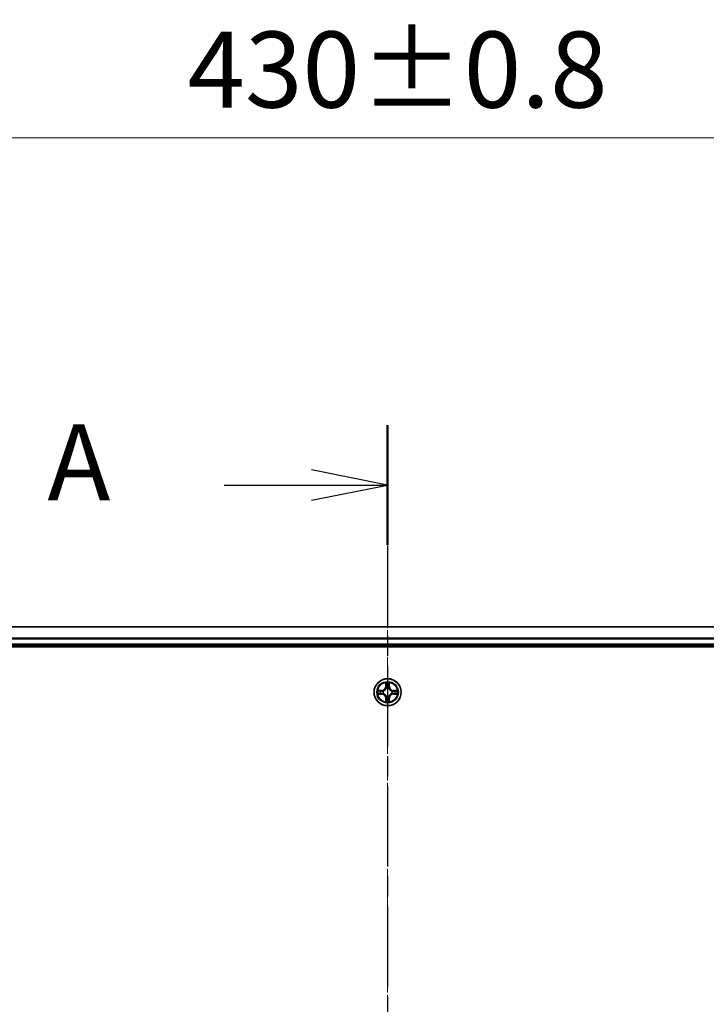
# Model space of a CAD drawing. Units: millimetres. Extents: x 0 to 7935, y 0 to 1826.
# Drawn here: x 1296 to 1443, y 1117 to 1328 of the extents above; entities that cross this region are included whole.
import ezdxf

# ---------------------------------------------------------------- set-up
doc = ezdxf.new("R2010")
doc.units = ezdxf.units.MM
doc.header["$LTSCALE"] = 0.666667
doc.linetypes.add('CHAIN', pattern=[0.3543, 0.2362, -0.0295, 0.0591, -0.0295])
doc.layers.get('Defpoints').update_dxf_attribs({"lineweight": 25})
doc.layers.add('Centerline (ISO)', color=7, linetype='Continuous', lineweight=18, true_color=0x80ffff)
for name, color, linetype, lineweight in [('Dimension (ISO)', 7, 'Continuous', 18), ('Section Line (ISO)', 7, 'CHAIN', 25), ('Visible (ISO)', 7, 'Continuous', 35), ('Visible Narrow (ISO)', 7, 'Continuous', 25)]:
    doc.layers.add(name, color=color, linetype=linetype, lineweight=lineweight)
doc.styles.add('Note Text (TK)', font='MS PGothic.ttf')
doc.dimstyles.new('Default - Method 1b (TK)', dxfattribs={"dimscale": 0.666667, "dimtxt": 2.5, "dimasz": 2.5, "dimexe": 1, "dimexo": 1.5, "dimgap": 1, "dimtad": 1, "dimtoh": 1, "dimrnd": 1e-08, "dimdsep": 46, "dimtxsty": 'Note Text (TK)', "dimcen": 0.09, "dimdle": 5, "dimclrd": 100, "dimclre": 100, "dimclrt": 7, "dimadec": 1, "dimazin": 1, "dimtfac": 1, "dimtmove": 0, "dimatfit": 3, "dimfxl": 1, "dimtolj": 1, "dimlwd": -1, "dimlwe": -1, "dimarcsym": 0})

# ---------------------------------------------------------------- blocks, each defined once
blk = doc.blocks.new('2dTransSection45')
at = {"layer": 'Section Line (ISO)', "linetype": 'CHAIN', "ltscale": 16.756376}
blk.add_line((184.385, 198.942), (184.385, 147.511), dxfattribs=at)
at = {"layer": 'Section Line (ISO)', "linetype": 'Continuous', "lineweight": 50}
blk.add_line((184.385, 198.942), (184.385, 195.005), dxfattribs=at)
at = {"layer": 'Section Line (ISO)', "linetype": 'Continuous'}
for p, q in [((184.385, 196.973), (181.885, 197.473)), ((179.012, 196.973), (181.885, 196.973)), ((181.885, 196.973), (184.385, 196.973)), ((181.885, 196.473), (184.385, 196.973))]:
    blk.add_line(p, q, dxfattribs=at)
at = {"layer": 'Section Line (ISO)', "insert": (173.191, 195.687), "char_height": 2.5, "attachment_point": 7, "style": 'Note Text (TK)'}
blk.add_mtext('A', dxfattribs=at)
blk = doc.blocks.new('*D76')
at = {"layer": 'Defpoints', "color": 0, "transparency": 16777216}
for p in [(1589.92, 1302.54), (1159.92, 1179.04), (1589.92, 1179.04)]:
    blk.add_point(p, dxfattribs=at)
at = {"layer": 'Dimension (ISO)', "color": 100, "transparency": 16777216}
for p, q in [((1159.92, 1188.79), (1159.92, 1309.04)), ((1589.92, 1188.79), (1589.92, 1309.04)), ((1176.17, 1302.54), (1573.67, 1302.54))]:
    blk.add_line(p, q, dxfattribs=at)
for points in [[(1176.17, 1305.25), (1176.17, 1299.83), (1159.92, 1302.54)], [(1573.67, 1305.25), (1573.67, 1299.83), (1589.92, 1302.54)]]:
    blk.add_solid(points, dxfattribs=at)
at = {"layer": 'Dimension (ISO)', "color": 7, "transparency": 16777216, "insert": (1332.12, 1317.16), "char_height": 16.25, "attachment_point": 4, "style": 'Note Text (TK)'}
blk.add_mtext('\\A1;430±0.8', dxfattribs=at)

msp = doc.modelspace()

# ---------------------------------------------------------------- linework, layer by layer
at = {"layer": 'Centerline (ISO)', "linetype": 'CHAIN', "ltscale": 23.990969}
msp.add_line((1374.9194, 1214.2877), (1374.9194, 933.7877), dxfattribs=at)
at = {"layer": 'Visible (ISO)'}
for p, q in [((1564.9194, 1198.0377), (1184.9194, 1198.0377)), ((1179.9194, 1193.7377), (1569.9194, 1193.7377)), ((1564.9194, 1194.0377), (1184.9194, 1194.0377))]:
    msp.add_line(p, q, dxfattribs=at)
msp.add_circle((1374.9194, 1184.0377), 2.9, dxfattribs=at)
for start, end in [(102.936595, 102.938396), (100.812717, 100.813267), (79.186733, 79.187283), (77.061604, 77.063405), (169.186733, 169.187283), (190.812717, 190.813267), (167.061604, 167.063405), (192.936595, 192.938396), (12.936595, 12.938396), (347.061604, 347.063405), (10.812717, 10.813267), (349.186733, 349.187283), (257.061604, 257.063405), (259.186733, 259.187283), (280.812717, 280.813267), (282.936595, 282.938396)]:
    msp.add_arc((1374.9194, 1184.0377), 1.2295, start, end, dxfattribs=at)
for points, knots in [([(1374.6189, 1185.7964), (1374.6168, 1185.8778), (1374.5708, 1185.969), (1374.5298, 1186.0586), (1374.5294, 1186.0595), (1374.5289, 1186.0605)], [0, 0, 0, 0, 0.0320559737, 0.0320559737, 0.0323943032, 0.0323943032, 0.0323943032, 0.0323943032]), ([(1374.5289, 1186.0605), (1374.5292, 1186.0594), (1374.5294, 1186.0584), (1374.5316, 1186.048), (1374.5335, 1186.0386), (1374.5355, 1186.0291)], [-0.03239430317, -0.03239430317, -0.03239430317, -0.03239430317, -0.03205597372, -0.03205597372, -0.02897275834, -0.02897275834, -0.02897275834, -0.02897275834]), ([(1375.3098, 1186.0605), (1375.3094, 1186.0595), (1375.309, 1186.0586), (1375.3082, 1186.057), (1375.3079, 1186.0563), (1375.3076, 1186.0556)], [-0.000338329447, -0.000338329447, -0.000338329447, -0.000338329447, 0, 0, 0.000241517914, 0.000241517914, 0.000241517914, 0.000241517914]), ([(1375.3088, 1186.0553), (1375.3089, 1186.056), (1375.309, 1186.0567), (1375.3094, 1186.0584), (1375.3096, 1186.0594), (1375.3098, 1186.0605)], [-0.000230599076, -0.000230599076, -0.000230599076, -0.000230599076, 0, 0, 0.000338329447, 0.000338329447, 0.000338329447, 0.000338329447]), ([(1372.9019, 1184.4271), (1372.9012, 1184.4272), (1372.9005, 1184.4274), (1372.8987, 1184.4277), (1372.8977, 1184.428), (1372.8967, 1184.4282)], [-0.000230599076, -0.000230599076, -0.000230599076, -0.000230599076, 0, 0, 0.000338329447, 0.000338329447, 0.000338329447, 0.000338329447]), ([(1372.8967, 1184.4282), (1372.8976, 1184.4277), (1372.8985, 1184.4273), (1372.9001, 1184.4266), (1372.9008, 1184.4263), (1372.9015, 1184.426)], [-0.000338329447, -0.000338329447, -0.000338329447, -0.000338329447, 0, 0, 0.000241517914, 0.000241517914, 0.000241517914, 0.000241517914]), ([(1373.1607, 1183.7372), (1373.0793, 1183.7352), (1372.9881, 1183.6892), (1372.8985, 1183.6482), (1372.8976, 1183.6477), (1372.8967, 1183.6473)], [0, 0, 0, 0, 0.0320559737, 0.0320559737, 0.0323943032, 0.0323943032, 0.0323943032, 0.0323943032]), ([(1372.8967, 1183.6473), (1372.8977, 1183.6475), (1372.8987, 1183.6477), (1372.9091, 1183.6499), (1372.9186, 1183.6519), (1372.928, 1183.6539)], [-0.03239430317, -0.03239430317, -0.03239430317, -0.03239430317, -0.03205597372, -0.03205597372, -0.02897275834, -0.02897275834, -0.02897275834, -0.02897275834]), ([(1376.6781, 1184.3383), (1376.7595, 1184.3403), (1376.8507, 1184.3863), (1376.9402, 1184.4273), (1376.9412, 1184.4277), (1376.9421, 1184.4282)], [0, 0, 0, 0, 0.0320559737, 0.0320559737, 0.0323943032, 0.0323943032, 0.0323943032, 0.0323943032]), ([(1376.9421, 1184.4282), (1376.9411, 1184.428), (1376.9401, 1184.4277), (1376.9296, 1184.4256), (1376.9202, 1184.4236), (1376.9108, 1184.4216)], [-0.03239430317, -0.03239430317, -0.03239430317, -0.03239430317, -0.03205597372, -0.03205597372, -0.02897275834, -0.02897275834, -0.02897275834, -0.02897275834]), ([(1376.9369, 1183.6484), (1376.9376, 1183.6482), (1376.9383, 1183.6481), (1376.9401, 1183.6477), (1376.9411, 1183.6475), (1376.9421, 1183.6473)], [-0.000230599076, -0.000230599076, -0.000230599076, -0.000230599076, 0, 0, 0.000338329447, 0.000338329447, 0.000338329447, 0.000338329447]), ([(1376.9421, 1183.6473), (1376.9412, 1183.6477), (1376.9402, 1183.6482), (1376.9386, 1183.6489), (1376.938, 1183.6492), (1376.9373, 1183.6495)], [-0.000338329447, -0.000338329447, -0.000338329447, -0.000338329447, 0, 0, 0.000241517914, 0.000241517914, 0.000241517914, 0.000241517914]), ([(1374.53, 1182.0202), (1374.5299, 1182.0195), (1374.5297, 1182.0188), (1374.5294, 1182.0171), (1374.5292, 1182.016), (1374.5289, 1182.015)], [-0.000230599076, -0.000230599076, -0.000230599076, -0.000230599076, 0, 0, 0.000338329447, 0.000338329447, 0.000338329447, 0.000338329447]), ([(1374.5289, 1182.015), (1374.5294, 1182.0159), (1374.5298, 1182.0169), (1374.5305, 1182.0185), (1374.5309, 1182.0191), (1374.5312, 1182.0198)], [-0.000338329447, -0.000338329447, -0.000338329447, -0.000338329447, 0, 0, 0.000241517914, 0.000241517914, 0.000241517914, 0.000241517914]), ([(1375.2199, 1182.279), (1375.222, 1182.1977), (1375.268, 1182.1065), (1375.309, 1182.0169), (1375.3094, 1182.0159), (1375.3098, 1182.015)], [0, 0, 0, 0, 0.0320559737, 0.0320559737, 0.0323943032, 0.0323943032, 0.0323943032, 0.0323943032]), ([(1375.3098, 1182.015), (1375.3096, 1182.016), (1375.3094, 1182.0171), (1375.3072, 1182.0275), (1375.3053, 1182.0369), (1375.3033, 1182.0463)], [-0.03239430317, -0.03239430317, -0.03239430317, -0.03239430317, -0.03205597372, -0.03205597372, -0.02897275834, -0.02897275834, -0.02897275834, -0.02897275834])]:
    msp.add_open_spline(points, degree=3, knots=knots, dxfattribs=at)
for points in [[(1374.5355, 1186.0291), (1374.5541, 1185.9406), (1374.5728, 1185.8508), (1374.5737, 1185.7701)], [(1372.928, 1183.6539), (1373.0165, 1183.6725), (1373.1064, 1183.6911), (1373.187, 1183.692)], [(1376.9108, 1184.4216), (1376.8222, 1184.403), (1376.7324, 1184.3843), (1376.6518, 1184.3834)], [(1375.3033, 1182.0463), (1375.2847, 1182.1349), (1375.266, 1182.2247), (1375.2651, 1182.3053)]]:
    msp.add_open_spline(points, degree=3, dxfattribs=at)
at = {"layer": 'Visible Narrow (ISO)'}
for p, q in [((1564.9194, 1197.9682), (1184.9194, 1197.9682)), ((1564.9194, 1195.6277), (1184.9194, 1195.6277)), ((1564.9194, 1195.3972), (1184.9194, 1195.3972)), ((1564.9194, 1194.3377), (1184.9194, 1194.3377)), ((1374.5289, 1186.0605), (1374.5153, 1185.2809)), ((1374.5651, 1185.2801), (1374.5153, 1185.2809)), ((1374.5651, 1185.2801), (1374.5737, 1185.7701)), ((1374.5651, 1185.2801), (1374.6378, 1185.2788)), ((1374.5891, 1185.5807), (1374.6378, 1185.2788)), ((1375.201, 1185.2788), (1375.2497, 1185.5807)), ((1375.2736, 1185.2801), (1375.201, 1185.2788)), ((1375.2651, 1185.7701), (1375.2736, 1185.2801)), ((1375.2736, 1185.2801), (1375.3234, 1185.2809)), ((1375.3234, 1185.2809), (1375.3098, 1186.0605)), ((1373.6762, 1184.4418), (1372.8967, 1184.4282)), ((1372.8967, 1183.6473), (1373.6762, 1183.6337)), ((1373.187, 1184.3834), (1373.6771, 1184.392)), ((1373.6771, 1183.6835), (1373.187, 1183.692)), ((1373.6783, 1184.3193), (1373.3764, 1184.368)), ((1373.3764, 1183.7075), (1373.6783, 1183.7561)), ((1373.6771, 1184.392), (1373.6762, 1184.4418)), ((1373.6771, 1183.6835), (1373.6762, 1183.6337)), ((1373.6771, 1184.392), (1373.6783, 1184.3193)), ((1373.6771, 1183.6835), (1373.6783, 1183.7561)), ((1373.9825, 1184.2843), (1374.0031, 1184.2788)), ((1374.0031, 1183.7966), (1373.9825, 1183.7912)), ((1374.6783, 1184.954), (1374.6729, 1184.9746)), ((1374.6729, 1183.1008), (1374.6783, 1183.1214)), ((1375.1659, 1184.9746), (1375.1605, 1184.954)), ((1375.1605, 1183.1214), (1375.1659, 1183.1008)), ((1375.8357, 1184.2788), (1375.8563, 1184.2843)), ((1375.8563, 1183.7912), (1375.8357, 1183.7966)), ((1376.1617, 1184.392), (1376.1605, 1184.3193)), ((1376.4624, 1184.368), (1376.1605, 1184.3193)), ((1376.1605, 1183.7561), (1376.4624, 1183.7075)), ((1376.1617, 1183.6835), (1376.1605, 1183.7561)), ((1376.1617, 1184.392), (1376.1626, 1184.4418)), ((1376.1617, 1184.392), (1376.6518, 1184.3834)), ((1376.6518, 1183.692), (1376.1617, 1183.6835)), ((1376.1617, 1183.6835), (1376.1626, 1183.6337)), ((1376.9421, 1184.4282), (1376.1626, 1184.4418)), ((1376.1626, 1183.6337), (1376.9421, 1183.6473)), ((1374.5651, 1182.7954), (1374.5153, 1182.7945)), ((1374.5153, 1182.7945), (1374.5289, 1182.015)), ((1374.5651, 1182.7954), (1374.6378, 1182.7967)), ((1374.5737, 1182.3053), (1374.5651, 1182.7954)), ((1374.6378, 1182.7967), (1374.5891, 1182.4948)), ((1375.2497, 1182.4948), (1375.201, 1182.7967)), ((1375.2736, 1182.7954), (1375.201, 1182.7967)), ((1375.2736, 1182.7954), (1375.2651, 1182.3053)), ((1375.2736, 1182.7954), (1375.3234, 1182.7945)), ((1375.3098, 1182.015), (1375.3234, 1182.7945))]:
    msp.add_line(p, q, dxfattribs=at)
for radius in [2.8677, 2.3092, 2.1415]:
    msp.add_circle((1374.9194, 1184.0377), radius, dxfattribs=at)
for centre, radius, start, end in [((1373.6613, 1185.2958), 0.8542, 271, 359), ((1373.6613, 1185.2958), 0.904, 271, 359), ((1374.9194, 1184.0377), 2.0601, 79.074582, 100.925418), ((1374.9194, 1184.0377), 1.6122, 79.692479, 100.307521), ((1376.1775, 1185.2958), 0.904, 181, 269), ((1376.1775, 1185.2958), 0.8542, 181, 269), ((1374.9194, 1184.0377), 2.0601, 169.074582, 190.925418), ((1374.9194, 1184.0377), 1.6122, 169.692479, 190.307521), ((1373.6613, 1182.7796), 0.8542, 1, 89), ((1373.6613, 1182.7796), 0.904, 1, 89), ((1374.9194, 1184.0377), 0.9688, 165.258044, 194.741956), ((1374.9194, 1184.0377), 0.9475, 165.258044, 194.741956), ((1374.9194, 1184.0377), 0.9688, 75.258044, 104.741956), ((1374.9194, 1184.0377), 0.9688, 255.258044, 284.741956), ((1374.9194, 1184.0377), 0.9475, 75.258044, 104.741956), ((1374.9194, 1184.0377), 0.9475, 255.258044, 284.741956), ((1376.1775, 1182.7796), 0.904, 91, 179), ((1376.1775, 1182.7796), 0.8542, 91, 179), ((1374.9194, 1184.0377), 0.9475, 345.258044, 14.741956), ((1374.9194, 1184.0377), 0.9688, 345.258044, 14.741956), ((1374.9194, 1184.0377), 1.6122, 349.692479, 10.307521), ((1374.9194, 1184.0377), 2.0601, 349.074582, 10.925418), ((1374.9194, 1184.0377), 2.0601, 259.074582, 280.925418), ((1374.9194, 1184.0377), 1.6122, 259.692479, 280.307521)]:
    msp.add_arc(centre, radius, start, end, dxfattribs=at)
for centre, major_axis, ratio, start_param, end_param in [((1374.6235, 1185.7692), (-0.05, -0.002), 0.54850665, 4.7835784, 6.17876057), ((1374.6086, 1185.9706), (0.0019, 0.4402), 0.08673359, 2.04405494, 2.65931081), ((1374.6389, 1185.5798), (-0.0494, -0.008), 0.89574018, 4.73044269, 6.08586581), ((1374.6876, 1185.2779), (-0.0494, -0.008), 0.89572054, 4.73483766, 6.08588361), ((1375.1512, 1185.2779), (0.0494, -0.008), 0.89572054, 0.1973017, 1.54834765), ((1375.1998, 1185.5798), (0.0494, -0.008), 0.89574018, 0.19731949, 1.55274262), ((1375.2153, 1185.7692), (0.05, -0.002), 0.54850665, 0.10442473, 1.4996069), ((1375.2302, 1185.9706), (0.0019, -0.4402), 0.08673359, 0.48228184, 1.09753772), ((1373.1879, 1184.3336), (0.002, 0.05), 0.54850665, 0.10442473, 1.4996069), ((1373.1879, 1183.7418), (0.002, -0.05), 0.54850665, 4.7835784, 6.17876057), ((1372.9865, 1184.3486), (0.4402, 0.0019), 0.08673359, 0.48228184, 1.09753772), ((1372.9865, 1183.7269), (0.4402, -0.0019), 0.08673359, 5.18564759, 5.80090347), ((1373.3773, 1184.3182), (0.008, 0.0494), 0.89574018, 0.19731949, 1.55274262), ((1373.3773, 1183.7573), (0.008, -0.0494), 0.89574018, 4.73044269, 6.08586581), ((1373.6792, 1184.2695), (0.008, 0.0494), 0.89572054, 0.1973017, 1.54834765), ((1373.6792, 1183.8059), (0.008, -0.0494), 0.89572054, 4.73483766, 6.08588361), ((1374.0258, 1184.2729), (-0.0091, 0.0492), 0.87684641, 0.18229136, 1.17990219), ((1374.0258, 1183.8026), (-0.0091, -0.0492), 0.87684642, 5.10328313, 6.10089396), ((1374.0258, 1184.2729), (-0.0149, 0.0477), 0.41070123, 0.09573579, 1.31868747), ((1374.0258, 1183.8026), (-0.0149, -0.0477), 0.41070123, 4.96449783, 6.18744952), ((1374.6843, 1184.9313), (-0.0492, 0.0091), 0.87684642, 5.10328313, 6.10089396), ((1374.6843, 1184.9313), (-0.0477, 0.0149), 0.41070123, 4.96449783, 6.18744952), ((1374.6843, 1183.1441), (-0.0492, -0.0091), 0.87684641, 0.18229136, 1.17990219), ((1374.6843, 1183.1441), (-0.0477, -0.0149), 0.41070123, 0.09573579, 1.31868747), ((1375.1545, 1184.9313), (0.0477, 0.0149), 0.41070123, 0.09573579, 1.31868747), ((1375.1545, 1183.1441), (0.0477, -0.0149), 0.41070123, 4.96449783, 6.18744952), ((1375.1545, 1184.9313), (0.0492, 0.0091), 0.87684641, 0.18229136, 1.17990219), ((1375.1545, 1183.1441), (0.0492, -0.0091), 0.87684642, 5.10328313, 6.10089396), ((1375.813, 1184.2729), (0.0091, 0.0492), 0.87684642, 5.10328313, 6.10089396), ((1375.813, 1184.2729), (0.0149, 0.0477), 0.41070123, 4.96449783, 6.18744952), ((1375.813, 1183.8026), (0.0149, -0.0477), 0.41070123, 0.09573579, 1.31868747), ((1375.813, 1183.8026), (0.0091, -0.0492), 0.87684641, 0.18229136, 1.17990219), ((1376.1596, 1184.2695), (-0.008, 0.0494), 0.89572054, 4.73483766, 6.08588361), ((1376.1596, 1183.8059), (-0.008, -0.0494), 0.89572054, 0.1973017, 1.54834765), ((1376.8523, 1184.3486), (0.4402, -0.0019), 0.08673359, 2.04405494, 2.65931081), ((1376.4615, 1184.3182), (-0.008, 0.0494), 0.89574018, 4.73044269, 6.08586581), ((1376.4615, 1183.7573), (-0.008, -0.0494), 0.89574018, 0.19731949, 1.55274262), ((1376.8523, 1183.7269), (0.4402, 0.0019), 0.08673359, 3.62387449, 4.23913037), ((1376.6509, 1184.3336), (-0.002, 0.05), 0.54850665, 4.7835784, 6.17876057), ((1376.6509, 1183.7418), (-0.002, -0.05), 0.54850665, 0.10442473, 1.4996069), ((1374.6086, 1182.1049), (0.0019, -0.4402), 0.08673359, 3.62387449, 4.23913037), ((1374.6235, 1182.3062), (-0.05, 0.002), 0.54850665, 0.10442473, 1.4996069), ((1374.6389, 1182.4956), (-0.0494, 0.008), 0.89574018, 0.19731949, 1.55274262), ((1374.6876, 1182.7975), (-0.0494, 0.008), 0.89572054, 0.1973017, 1.54834765), ((1375.1512, 1182.7975), (0.0494, 0.008), 0.89572054, 4.73483766, 6.08588361), ((1375.1998, 1182.4956), (0.0494, 0.008), 0.89574018, 4.73044269, 6.08586581), ((1375.2153, 1182.3062), (0.05, 0.002), 0.54850665, 4.7835784, 6.17876057), ((1375.2302, 1182.1049), (0.0019, 0.4402), 0.08673359, 5.18564759, 5.80090347)]:
    msp.add_ellipse(centre, major_axis=major_axis, ratio=ratio, start_param=start_param, end_param=end_param, dxfattribs=at)
for points in [[(1374.6309, 1185.6239), (1374.6248, 1185.6625), (1374.6207, 1185.7229), (1374.6189, 1185.7964)], [(1374.6793, 1185.322), (1374.6632, 1185.4226), (1374.6471, 1185.5232), (1374.6309, 1185.6239)], [(1374.6378, 1185.2788), (1374.6559, 1185.1723), (1374.6577, 1185.0633), (1374.6373, 1184.948)], [(1374.6729, 1184.9746), (1374.6975, 1185.0958), (1374.6973, 1185.21), (1374.6793, 1185.322)], [(1375.1594, 1185.322), (1375.1415, 1185.21), (1375.1413, 1185.0958), (1375.1659, 1184.9746)], [(1375.2079, 1185.6239), (1375.1917, 1185.5232), (1375.1756, 1185.4226), (1375.1594, 1185.322)], [(1375.2014, 1184.948), (1375.1811, 1185.0633), (1375.1829, 1185.1723), (1375.201, 1185.2788)], [(1375.2199, 1185.7964), (1375.2181, 1185.7229), (1375.214, 1185.6625), (1375.2079, 1185.6239)], [(1375.3076, 1186.0556), (1375.2673, 1185.9676), (1375.222, 1185.8772), (1375.2199, 1185.7964)], [(1375.2651, 1185.7701), (1375.2661, 1185.8587), (1375.2885, 1185.9584), (1375.3088, 1186.0553)], [(1372.9015, 1184.426), (1372.9895, 1184.3856), (1373.0799, 1184.3403), (1373.1607, 1184.3383)], [(1373.187, 1184.3834), (1373.0984, 1184.3844), (1372.9988, 1184.4068), (1372.9019, 1184.4271)], [(1373.1607, 1184.3383), (1373.2343, 1184.3364), (1373.2947, 1184.3323), (1373.3332, 1184.3262)], [(1373.3332, 1183.7493), (1373.2947, 1183.7432), (1373.2343, 1183.739), (1373.1607, 1183.7372)], [(1373.3332, 1184.3262), (1373.4339, 1184.31), (1373.5345, 1184.2939), (1373.6352, 1184.2778)], [(1373.6352, 1183.7977), (1373.5345, 1183.7816), (1373.4339, 1183.7654), (1373.3332, 1183.7493)], [(1373.6352, 1184.2778), (1373.7471, 1184.2599), (1373.8613, 1184.2596), (1373.9825, 1184.2843)], [(1373.9825, 1183.7912), (1373.8613, 1183.8158), (1373.7471, 1183.8156), (1373.6352, 1183.7977)], [(1374.0091, 1184.3198), (1373.8938, 1184.2995), (1373.7848, 1184.3012), (1373.6783, 1184.3193)], [(1373.6783, 1183.7561), (1373.7848, 1183.7742), (1373.8938, 1183.776), (1374.0091, 1183.7557)], [(1374.6373, 1183.1274), (1374.6577, 1183.0121), (1374.6559, 1182.9031), (1374.6378, 1182.7967)], [(1374.6793, 1182.7535), (1374.6973, 1182.8654), (1374.6975, 1182.9797), (1374.6729, 1183.1008)], [(1375.1659, 1183.1008), (1375.1413, 1182.9797), (1375.1415, 1182.8654), (1375.1594, 1182.7535)], [(1375.201, 1182.7967), (1375.1829, 1182.9031), (1375.1811, 1183.0121), (1375.2014, 1183.1274)], [(1376.1605, 1184.3193), (1376.054, 1184.3012), (1375.945, 1184.2995), (1375.8297, 1184.3198)], [(1375.8297, 1183.7557), (1375.945, 1183.776), (1376.054, 1183.7742), (1376.1605, 1183.7561)], [(1375.8563, 1184.2843), (1375.9774, 1184.2596), (1376.0917, 1184.2599), (1376.2036, 1184.2778)], [(1376.2036, 1183.7977), (1376.0917, 1183.8156), (1375.9774, 1183.8158), (1375.8563, 1183.7912)], [(1376.2036, 1184.2778), (1376.3043, 1184.2939), (1376.4049, 1184.31), (1376.5056, 1184.3262)], [(1376.5056, 1183.7493), (1376.4049, 1183.7654), (1376.3043, 1183.7816), (1376.2036, 1183.7977)], [(1376.5056, 1184.3262), (1376.5441, 1184.3323), (1376.6045, 1184.3364), (1376.6781, 1184.3383)], [(1376.6781, 1183.7372), (1376.6045, 1183.739), (1376.5441, 1183.7432), (1376.5056, 1183.7493)], [(1376.6518, 1183.692), (1376.7404, 1183.691), (1376.84, 1183.6686), (1376.9369, 1183.6484)], [(1376.9373, 1183.6495), (1376.8493, 1183.6899), (1376.7589, 1183.7352), (1376.6781, 1183.7372)], [(1374.5737, 1182.3053), (1374.5727, 1182.2168), (1374.5503, 1182.1171), (1374.53, 1182.0202)], [(1374.5312, 1182.0198), (1374.5715, 1182.1078), (1374.6168, 1182.1983), (1374.6189, 1182.279)], [(1374.6189, 1182.279), (1374.6207, 1182.3526), (1374.6248, 1182.413), (1374.6309, 1182.4516)], [(1374.6309, 1182.4516), (1374.6471, 1182.5522), (1374.6632, 1182.6529), (1374.6793, 1182.7535)], [(1375.1594, 1182.7535), (1375.1756, 1182.6529), (1375.1917, 1182.5522), (1375.2079, 1182.4516)], [(1375.2079, 1182.4516), (1375.214, 1182.413), (1375.2181, 1182.3526), (1375.2199, 1182.279)]]:
    msp.add_open_spline(points, degree=3, dxfattribs=at)
for points, knots in [([(1374.0031, 1184.2788), (1374.0871, 1184.3061), (1374.2529, 1184.3832), (1374.4642, 1184.5666), (1374.6041, 1184.7667), (1374.6578, 1184.891), (1374.6783, 1184.954)], [-0.174866013, -0.174866013, -0.174866013, -0.174866013, -0.145995309, -0.117124605, -0.095471577, -0.073818549, -0.073818549, -0.073818549, -0.073818549]), ([(1374.6783, 1183.1214), (1374.651, 1183.2055), (1374.574, 1183.3712), (1374.3905, 1183.5825), (1374.1904, 1183.7225), (1374.0661, 1183.7761), (1374.0031, 1183.7966)], [-0.174866013, -0.174866013, -0.174866013, -0.174866013, -0.145995309, -0.117124605, -0.095471577, -0.073818549, -0.073818549, -0.073818549, -0.073818549]), ([(1374.6373, 1184.948), (1374.6187, 1184.8881), (1374.5698, 1184.77), (1374.4427, 1184.5821), (1374.2466, 1184.4145), (1374.089, 1184.3446), (1374.0091, 1184.3198)], [0.073818549, 0.073818549, 0.073818549, 0.073818549, 0.095471577, 0.117124605, 0.145995309, 0.174866013, 0.174866013, 0.174866013, 0.174866013]), ([(1374.0091, 1183.7557), (1374.069, 1183.7371), (1374.1871, 1183.6882), (1374.375, 1183.561), (1374.5426, 1183.365), (1374.6125, 1183.2074), (1374.6373, 1183.1274)], [0.073818549, 0.073818549, 0.073818549, 0.073818549, 0.095471577, 0.117124605, 0.145995309, 0.174866013, 0.174866013, 0.174866013, 0.174866013]), ([(1375.1605, 1184.954), (1375.1878, 1184.87), (1375.2648, 1184.7042), (1375.4483, 1184.4929), (1375.6484, 1184.353), (1375.7727, 1184.2993), (1375.8357, 1184.2788)], [-0.174866013, -0.174866013, -0.174866013, -0.174866013, -0.145995309, -0.117124605, -0.095471577, -0.073818549, -0.073818549, -0.073818549, -0.073818549]), ([(1375.8357, 1183.7966), (1375.7517, 1183.7693), (1375.5859, 1183.6923), (1375.3746, 1183.5088), (1375.2346, 1183.3087), (1375.181, 1183.1845), (1375.1605, 1183.1214)], [-0.174866013, -0.174866013, -0.174866013, -0.174866013, -0.145995309, -0.117124605, -0.095471577, -0.073818549, -0.073818549, -0.073818549, -0.073818549]), ([(1375.8297, 1184.3198), (1375.7698, 1184.3384), (1375.6516, 1184.3873), (1375.4638, 1184.5145), (1375.2962, 1184.7105), (1375.2263, 1184.8681), (1375.2014, 1184.948)], [0.073818549, 0.073818549, 0.073818549, 0.073818549, 0.095471577, 0.117124605, 0.145995309, 0.174866013, 0.174866013, 0.174866013, 0.174866013]), ([(1375.2014, 1183.1274), (1375.2201, 1183.1874), (1375.2689, 1183.3055), (1375.3961, 1183.4933), (1375.5922, 1183.6609), (1375.7498, 1183.7309), (1375.8297, 1183.7557)], [0.073818549, 0.073818549, 0.073818549, 0.073818549, 0.095471577, 0.117124605, 0.145995309, 0.174866013, 0.174866013, 0.174866013, 0.174866013])]:
    msp.add_open_spline(points, degree=3, knots=knots, dxfattribs=at)

# ---------------------------------------------------------------- block references
at = {"layer": 'Section Line (ISO)', "xscale": 6.5, "yscale": 6.5, "zscale": 6.5}
msp.add_blockref('2dTransSection45', (176.4167, -52), dxfattribs=at)

# ---------------------------------------------------------------- dimensions: what is measured, and where the dimension line sits
at = {"layer": 'Dimension (ISO)', "color": 100, "true_color": 0x00ff3f}
dim = msp.add_linear_dim(base=(1589.9194, 1302.5377), p1=(1159.9194, 1179.0377), p2=(1589.9194, 1179.0377), angle=180, dimstyle='Default - Method 1b (TK)', override={"dimscale": 0, "dimtxt": 16.25, "dimasz": 16.25, "dimexe": 6.5, "dimexo": 9.75, "dimgap": 6.5, "dimdec": 2, "dimcen": 0.585, "dimtol": 1, "dimlim": 0, "dimtp": 0.8, "dimtm": 0.8, "dimtdec": 2, "dimtix": 0, "dimtofl": 0, "dimtmove": 0, "dimatfit": 1}, dxfattribs=at)
dim.commit()
dim.dimension.update_dxf_attribs({"geometry": '*D76', "text_midpoint": (1374.9194, 1302.5377), "dimtype": 128})

doc.saveas('drawing.dxf')
